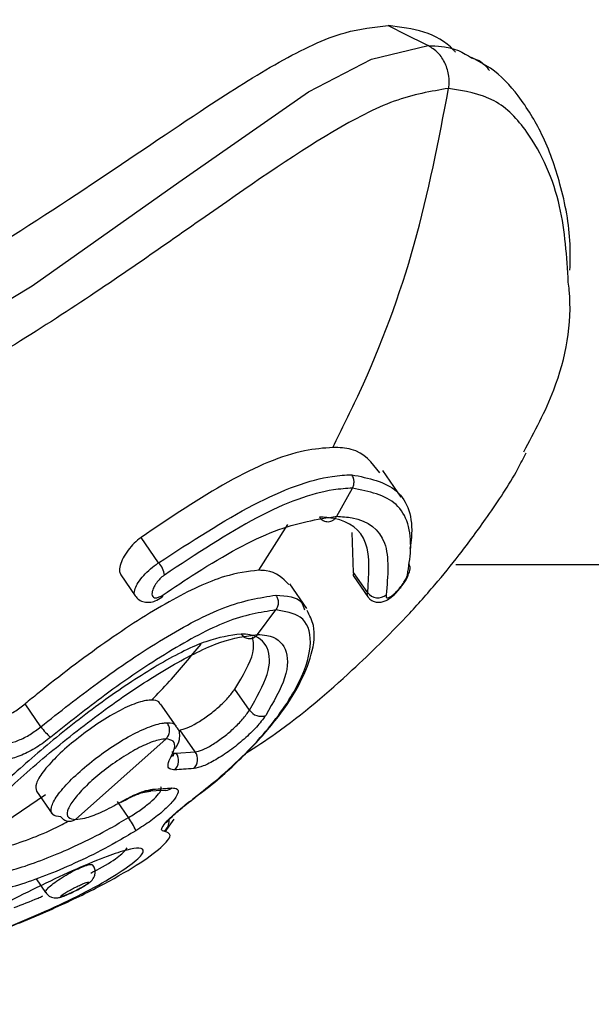
# Model space of a CAD drawing. Units: millimetres. Extents: x 2826 to 11731, y 3523 to 17020.
# Drawn here: x 6870 to 6884, y 14330 to 14355 of the extents above; entities that cross this region are included whole.
import ezdxf

# ---------------------------------------------------------------- set-up
doc = ezdxf.new("R2010")
doc.units = ezdxf.units.MM
doc.linetypes.add('ACAD_ISO03W100', pattern=[30, 12, -18])
doc.layers.add('HERNI_PRVEK', color=4, linetype='Continuous')
doc.layers.add('KOTY1', color=7, linetype='Continuous')
doc.layers.add('KOTY', color=7, linetype='Continuous', lineweight=13)
doc.styles.add('arial', font='arial.ttf')
doc.dimstyles.new('KOTY_50', dxfattribs={"dimtxt": 125, "dimasz": 50, "dimexe": 50, "dimexo": 50, "dimgap": 30, "dimtad": 1, "dimdec": 0, "dimrnd": 10, "dimdsep": 46, "dimtxsty": 'arial', "dimblk": 'ARCHTICK', "dimcen": -1.5, "dimclrt": 2, "dimadec": 0, "dimazin": 0, "dimtfac": 0.63, "dimtdec": 0, "dimtix": 1, "dimtmove": 2, "dimatfit": 3, "dimldrblk": 'KOTA', "dimfxl": 400, "dimfxlon": 1, "dimtfill": 1, "dimtolj": 1, "dimtzin": 0, "dimarcsym": 0})

# ---------------------------------------------------------------- blocks, each defined once
blk = doc.blocks.new('_ArchTick')
at = {"color": 0, "linetype": 'ByBlock', "const_width": 0.15}
blk.add_lwpolyline([(-0.5, -0.5), (0.5, 0.5)], dxfattribs=at)
blk = doc.blocks.new('*D14')
at = {"layer": 'Defpoints', "color": 0, "transparency": 16777216}
for p in [(6122.325, 16413.375), (6125.455, 11613.436), (9602.84, 11613.436)]:
    blk.add_point(p, dxfattribs=at)
at = {"layer": 'KOTY1', "color": 0, "lineweight": -2, "transparency": 16777216}
for p, q in [((9202.84, 16413.375), (9652.84, 16413.375)), ((9602.84, 16413.375), (9602.84, 11613.436)), ((9202.84, 11613.436), (9652.84, 11613.436))]:
    blk.add_line(p, q, dxfattribs=at)
at = {"layer": 'KOTY1', "color": 0, "lineweight": -2, "transparency": 16777216, "xscale": 50, "yscale": 50, "zscale": 50}
for p, rotation in [((9602.84, 16413.375), 90), ((9602.84, 11613.436), 270)]:
    blk.add_blockref('_ArchTick', p, dxfattribs=dict(at, rotation=rotation))
at = {"layer": 'KOTY1', "color": 2, "transparency": 16777216, "insert": (9509.019, 14013.406), "char_height": 125, "attachment_point": 5, "rotation": 90, "style": 'arial', "bg_fill": 3, "box_fill_scale": 1.1, "bg_fill_color": 256, "bg_fill_true_color": 13158600, "bg_fill_transparency": 0}
blk.add_mtext('\\A1;4800', dxfattribs=at)
blk = doc.blocks.new('KOTA')
for p, q in [((-75, -75), (75, 75)), ((0, 75), (0, -75)), ((-75, 0), (75, 0))]:
    blk.add_line(p, q)
blk = doc.blocks.new('*D15')
at = {"layer": 'Defpoints', "color": 0, "transparency": 16777216}
for p in [(2872.344, 14362.175), (8872.359, 14362.175), (8872.359, 10608.069)]:
    blk.add_point(p, dxfattribs=at)
at = {"layer": 'KOTY1', "color": 0, "lineweight": -2, "transparency": 16777216}
for p, q in [((2872.344, 11008.069), (2872.344, 10558.069)), ((8872.359, 11008.069), (8872.359, 10558.069)), ((2872.344, 10608.069), (8872.359, 10608.069))]:
    blk.add_line(p, q, dxfattribs=at)
at = {"layer": 'KOTY1', "color": 0, "lineweight": -2, "transparency": 16777216, "xscale": 50, "yscale": 50, "zscale": 50, "rotation": 180}
blk.add_blockref('_ArchTick', (2872.344, 10608.069), dxfattribs=at)
at = {"layer": 'KOTY1', "color": 0, "lineweight": -2, "transparency": 16777216, "xscale": 50, "yscale": 50, "zscale": 50}
blk.add_blockref('_ArchTick', (8872.359, 10608.069), dxfattribs=at)
at = {"layer": 'KOTY1', "color": 2, "transparency": 16777216, "insert": (5872.351, 10701.89), "char_height": 125, "attachment_point": 5, "style": 'arial', "bg_fill": 3, "box_fill_scale": 1.1, "bg_fill_color": 256, "bg_fill_true_color": 13158600, "bg_fill_transparency": 0}
blk.add_mtext('\\A1;6000', dxfattribs=at)
blk = doc.blocks.new('*D17')
at = {"layer": 'Defpoints', "color": 0, "transparency": 16777216}
for p in [(7343.559, 14362.175), (4401.149, 14361.69), (7343.559, 11034.33)]:
    blk.add_point(p, dxfattribs=at)
at = {"layer": 'KOTY1', "color": 0, "lineweight": -2, "transparency": 16777216}
for p, q in [((4401.149, 11434.33), (4401.149, 10984.33)), ((7343.559, 11434.33), (7343.559, 10984.33)), ((4401.149, 11034.33), (7343.559, 11034.33))]:
    blk.add_line(p, q, dxfattribs=at)
at = {"layer": 'KOTY1', "color": 0, "lineweight": -2, "transparency": 16777216, "xscale": 50, "yscale": 50, "zscale": 50, "rotation": 180}
blk.add_blockref('_ArchTick', (4401.149, 11034.33), dxfattribs=at)
at = {"layer": 'KOTY1', "color": 0, "lineweight": -2, "transparency": 16777216, "xscale": 50, "yscale": 50, "zscale": 50}
blk.add_blockref('_ArchTick', (7343.559, 11034.33), dxfattribs=at)
at = {"layer": 'KOTY1', "color": 2, "transparency": 16777216, "insert": (5872.354, 11128.152), "char_height": 125, "attachment_point": 5, "style": 'arial', "bg_fill": 3, "box_fill_scale": 1.1, "bg_fill_color": 256, "bg_fill_true_color": 13158600, "bg_fill_transparency": 0}
blk.add_mtext('\\A1;2940', dxfattribs=at)
blk = doc.blocks.new('*D19')
at = {"layer": 'Defpoints', "color": 0, "transparency": 16777216}
for p in [(7165.681, 14884.575), (9208.111, 14884.575), (6038.133, 13139.775)]:
    blk.add_point(p, dxfattribs=at)
at = {"layer": 'KOTY1', "color": 0, "lineweight": -2, "transparency": 16777216}
for p, q in [((8808.111, 14884.575), (9258.111, 14884.575)), ((9208.111, 13139.775), (9208.111, 14884.575)), ((8808.111, 13139.775), (9258.111, 13139.775))]:
    blk.add_line(p, q, dxfattribs=at)
at = {"layer": 'KOTY1', "color": 0, "lineweight": -2, "transparency": 16777216, "xscale": 50, "yscale": 50, "zscale": 50}
for p, rotation in [((9208.111, 14884.575), 90), ((9208.111, 13139.775), 270)]:
    blk.add_blockref('_ArchTick', p, dxfattribs=dict(at, rotation=rotation))
at = {"layer": 'KOTY1', "color": 2, "transparency": 16777216, "insert": (9114.29, 14012.175), "char_height": 125, "attachment_point": 5, "rotation": 90, "style": 'arial', "bg_fill": 3, "box_fill_scale": 1.1, "bg_fill_color": 256, "bg_fill_true_color": 13158600, "bg_fill_transparency": 0}
blk.add_mtext('\\A1;1740', dxfattribs=at)
blk = doc.blocks.new('*D32')
at = {"layer": 'Defpoints', "color": 0, "transparency": 16777216}
for p in [(4422.343, 14362.175), (7322.396, 14362.175), (7322.396, 14360.861)]:
    blk.add_point(p, dxfattribs=at)
at = {"layer": 'KOTY', "color": 0, "lineweight": -2, "transparency": 16777216}
for p, q in [((4422.343, 14360.861), (4422.343, 14310.861)), ((4422.343, 14360.861), (7322.396, 14360.861)), ((7322.396, 14360.861), (7322.396, 14310.861))]:
    blk.add_line(p, q, dxfattribs=at)
at = {"layer": 'KOTY', "color": 0, "lineweight": -2, "transparency": 16777216, "xscale": 50, "yscale": 50, "zscale": 50, "rotation": 180}
blk.add_blockref('_ArchTick', (4422.343, 14360.861), dxfattribs=at)
at = {"layer": 'KOTY', "color": 0, "lineweight": -2, "transparency": 16777216, "xscale": 50, "yscale": 50, "zscale": 50}
blk.add_blockref('_ArchTick', (7322.396, 14360.861), dxfattribs=at)
at = {"layer": 'KOTY', "color": 2, "transparency": 16777216, "insert": (5872.37, 14454.683), "char_height": 125, "attachment_point": 5, "style": 'arial', "bg_fill": 3, "box_fill_scale": 1.1, "bg_fill_color": 256, "bg_fill_true_color": 13158600, "bg_fill_transparency": 0}
blk.add_mtext('\\A1;2900', dxfattribs=at)
blk = doc.blocks.new('*D34')
at = {"layer": 'Defpoints', "color": 0, "transparency": 16777216}
for p in [(5078.968, 14863.375), (7322.359, 14362.175), (7322.359, 14362.175)]:
    blk.add_point(p, dxfattribs=at)
at = {"layer": 'KOTY', "color": 0, "lineweight": -2, "transparency": 16777216}
for p, q in [((5078.968, 14863.375), (5068.066, 14814.578)), ((5078.968, 14863.375), (5286.29, 14817.057)), ((7322.359, 14362.175), (5710.824, 14722.211)), ((7322.359, 14362.175), (7311.457, 14313.378))]:
    blk.add_line(p, q, dxfattribs=at)
at = {"layer": 'KOTY', "color": 0, "lineweight": -2, "transparency": 16777216, "xscale": 50, "yscale": 50, "zscale": 50}
for p, rotation in [((5078.968, 14863.375), 167.4062535087879), ((7322.359, 14362.175), 347.4062535087879)]:
    blk.add_blockref('_ArchTick', p, dxfattribs=dict(at, rotation=rotation))
at = {"layer": 'KOTY', "color": 2, "transparency": 16777216, "insert": (5497.75, 14766.019), "char_height": 125, "attachment_point": 5, "rotation": 347.4063, "style": 'arial', "bg_fill": 3, "box_fill_scale": 1.1, "bg_fill_color": 256, "bg_fill_true_color": 13158600, "bg_fill_transparency": 0}
blk.add_mtext('\\A1;2300', dxfattribs=at)
blk = doc.blocks.new('*D36')
at = {"layer": 'Defpoints', "color": 0, "transparency": 16777216}
for p in [(7165.677, 14863.348), (7165.677, 14863.348), (4422.343, 14362.175)]:
    blk.add_point(p, dxfattribs=at)
at = {"layer": 'KOTY', "color": 0, "lineweight": -2, "transparency": 16777216}
for p, q in [((7165.677, 14863.348), (6993.056, 14831.812)), ((7165.677, 14863.348), (7174.663, 14814.162)), ((4422.343, 14362.175), (6565.138, 14753.637)), ((4422.343, 14362.175), (4431.329, 14312.989))]:
    blk.add_line(p, q, dxfattribs=at)
at = {"layer": 'KOTY', "color": 0, "lineweight": -2, "transparency": 16777216, "xscale": 50, "yscale": 50, "zscale": 50}
for p, rotation in [((7165.677, 14863.348), 10.35306668296518), ((4422.343, 14362.175), 190.3530666829651)]:
    blk.add_blockref('_ArchTick', p, dxfattribs=dict(at, rotation=rotation))
at = {"layer": 'KOTY', "color": 2, "transparency": 16777216, "insert": (6776.907, 14804.715), "char_height": 125, "attachment_point": 5, "rotation": 10.3531, "style": 'arial', "bg_fill": 3, "box_fill_scale": 1.1, "bg_fill_color": 256, "bg_fill_true_color": 13158600, "bg_fill_transparency": 0}
blk.add_mtext('\\A1;2790', dxfattribs=at)
blk = doc.blocks.new('*D38')
at = {"layer": 'Defpoints', "color": 0, "transparency": 16777216}
for p in [(7322.32, 14362.175), (7322.344, 14362.149), (6038.171, 13161.025)]:
    blk.add_point(p, dxfattribs=at)
at = {"layer": 'KOTY', "color": 0, "lineweight": -2, "transparency": 16777216}
for p, q in [((7322.344, 14362.149), (6520.946, 13612.549)), ((7322.344, 14362.149), (7356.499, 14325.634)), ((6038.194, 13161), (6213.409, 13324.89)), ((6038.194, 13161), (6072.35, 13124.484))]:
    blk.add_line(p, q, dxfattribs=at)
at = {"layer": 'KOTY', "color": 0, "lineweight": -2, "transparency": 16777216, "xscale": 50, "yscale": 50, "zscale": 50}
for p, rotation in [((7322.344, 14362.149), 43.08724323816281), ((6038.194, 13161), 223.0872432381628)]:
    blk.add_blockref('_ArchTick', p, dxfattribs=dict(at, rotation=rotation))
at = {"layer": 'KOTY', "color": 2, "transparency": 16777216, "insert": (6385.47, 13449.163), "char_height": 125, "attachment_point": 5, "rotation": 43.0872, "style": 'arial', "bg_fill": 3, "box_fill_scale": 1.1, "bg_fill_color": 256, "bg_fill_true_color": 13158600, "bg_fill_transparency": 0}
blk.add_mtext('\\A1;1760', dxfattribs=at)
blk = doc.blocks.new('*D39')
at = {"layer": 'Defpoints', "color": 0, "linetype": 'ACAD_ISO03W100', "ltscale": 3, "transparency": 16777216}
for p in [(8872.359, 16413.375), (8872.359, 16413.375), (2872.749, 11613.436)]:
    blk.add_point(p, dxfattribs=at)
at = {"layer": 'KOTY', "color": 0, "linetype": 'ACAD_ISO03W100', "lineweight": -2, "ltscale": 3, "transparency": 16777216}
for p, q in [((8872.359, 16413.375), (8841.123, 16452.418)), ((8872.359, 16413.375), (8688.382, 16266.186)), ((2872.749, 11613.436), (8351.175, 15996.406)), ((2872.749, 11613.436), (2841.514, 11652.479))]:
    blk.add_line(p, q, dxfattribs=at)
at = {"layer": 'KOTY', "color": 0, "linetype": 'ACAD_ISO03W100', "lineweight": -2, "ltscale": 3, "transparency": 16777216, "xscale": 50, "yscale": 50, "zscale": 50}
for p, rotation in [((8872.359, 16413.375), 38.66126935108205), ((2872.749, 11613.436), 218.6612693510821)]:
    blk.add_blockref('_ArchTick', p, dxfattribs=dict(at, rotation=rotation))
at = {"layer": 'KOTY', "color": 2, "linetype": 'ACAD_ISO03W100', "ltscale": 3, "transparency": 16777216, "insert": (8519.779, 16131.296), "char_height": 125, "attachment_point": 5, "rotation": 38.6613, "style": 'arial', "bg_fill": 3, "box_fill_scale": 1.1, "bg_fill_color": 256, "bg_fill_true_color": 13158600, "bg_fill_transparency": 0}
blk.add_mtext('\\A1;7680', dxfattribs=at)
blk = doc.blocks.new('*D42')
at = {"layer": 'Defpoints', "color": 0, "transparency": 16777216}
for p in [(4420.329, 14361.558), (8872.359, 11613.436), (8872.359, 11613.436)]:
    blk.add_point(p, dxfattribs=at)
at = {"layer": 'KOTY', "color": 0, "lineweight": -2, "transparency": 16777216}
for p, q in [((4420.329, 14361.558), (4394.066, 14319.011)), ((4420.329, 14361.558), (8139.468, 12065.831)), ((8872.359, 11613.436), (8507.813, 11838.461)), ((8872.359, 11613.436), (8846.096, 11570.889))]:
    blk.add_line(p, q, dxfattribs=at)
at = {"layer": 'KOTY', "color": 0, "lineweight": -2, "transparency": 16777216, "xscale": 50, "yscale": 50, "zscale": 50}
for p, rotation in [((4420.329, 14361.558), 148.3140483126231), ((8872.359, 11613.436), 328.3140483126231)]:
    blk.add_blockref('_ArchTick', p, dxfattribs=dict(at, rotation=rotation))
at = {"layer": 'KOTY', "color": 2, "transparency": 16777216, "insert": (8315.824, 11939.483), "char_height": 125, "attachment_point": 5, "rotation": 328.314, "style": 'arial', "bg_fill": 3, "box_fill_scale": 1.1, "bg_fill_color": 256, "bg_fill_true_color": 13158600, "bg_fill_transparency": 0}
blk.add_mtext('\\A1;5230', dxfattribs=at)
blk = doc.blocks.new('*D43')
at = {"layer": 'Defpoints', "color": 0, "transparency": 16777216}
for p in [(7322.359, 14362.19), (2870.01, 11614.98), (2873.919, 11608.646)]:
    blk.add_point(p, dxfattribs=at)
at = {"layer": 'KOTY', "color": 0, "lineweight": -2, "transparency": 16777216}
for p, q in [((7326.267, 14355.856), (3684.757, 12108.954)), ((7326.267, 14355.856), (7352.523, 14313.304)), ((2873.919, 11608.646), (3316.371, 11881.65)), ((2873.919, 11608.646), (2900.174, 11566.095))]:
    blk.add_line(p, q, dxfattribs=at)
at = {"layer": 'KOTY', "color": 0, "lineweight": -2, "transparency": 16777216, "xscale": 50, "yscale": 50, "zscale": 50}
for p, rotation in [((7326.267, 14355.856), 31.67561294472785), ((2873.919, 11608.646), 211.6756129447278)]:
    blk.add_blockref('_ArchTick', p, dxfattribs=dict(at, rotation=rotation))
at = {"layer": 'KOTY', "color": 2, "transparency": 16777216, "insert": (3509.533, 11980.765), "char_height": 125, "attachment_point": 5, "rotation": 31.6756, "style": 'arial', "bg_fill": 3, "box_fill_scale": 1.1, "bg_fill_color": 256, "bg_fill_true_color": 13158600, "bg_fill_transparency": 0}
blk.add_mtext('\\A1;5230', dxfattribs=at)

msp = doc.modelspace()

# ---------------------------------------------------------------- dimensions: what is measured, and where the dimension line sits
at = {"layer": 'KOTY'}
dim = msp.add_linear_dim(base=(2873.919, 11608.646), p1=(7322.359, 14362.19), p2=(2870.01, 11614.98), angle=211.6756, dimstyle='KOTY_50', dxfattribs=at)
dim.commit()
dim.dimension.update_dxf_attribs({"geometry": '*D43', "text_midpoint": (3509.533, 11980.765), "dimtype": 161})

# ---------------------------------------------------------------- next in the draw order: dimensions: what is measured, and where the dimension line sits
at = {"layer": 'KOTY', "linetype": 'ACAD_ISO03W100', "ltscale": 3}
dim = msp.add_linear_dim(base=(8872.359, 16413.375), p1=(2872.749, 11613.436), p2=(8872.359, 16413.375), angle=38.6613, dimstyle='KOTY_50', dxfattribs=at)
dim.commit()
dim.dimension.update_dxf_attribs({"geometry": '*D39', "text_midpoint": (8519.779, 16131.296), "dimtype": 161})

# ---------------------------------------------------------------- next in the draw order: linework, layer by layer
at = {"layer": 'HERNI_PRVEK'}
for p, q in [((6879.502, 14342.676), (6879.04, 14343.343)), ((6877.876, 14342.192), (6878.274, 14342.9)), ((6875.911, 14340.829), (6876.647, 14341.981)), ((6878.302, 14340.777), (6878.265, 14341.783)), ((6873.387, 14341.018), (6872.945, 14341.657)), ((6880.875, 14340.975), (7181.003, 14340.975)), ((6878.657, 14340.264), (6878.302, 14340.777)), ((6872.431, 14340.712), (6872.794, 14340.187)), ((6877.121, 14339.87), (6876.691, 14340.492)), ((6878.306, 14340.673), (6878.659, 14340.164)), ((6875.881, 14339.211), (6876.341, 14339.83)), ((6875.679, 14337.304), (6875.311, 14337.836)), ((6870.42, 14336.886), (6870.022, 14337.461)), ((6873.834, 14336.896), (6873.439, 14337.466)), ((6874.309, 14336.248), (6873.921, 14336.808)), ((6871.292, 14334.548), (6873.574, 14336.577)), ((6873.833, 14336.215), (6874.309, 14336.248)), ((6870.313, 14335.256), (6870.704, 14334.69)), ((6873.083, 14335.266), (6873.573, 14335.289)), ((6873.57, 14335.28), (6873.585, 14335.282)), ((6868.214, 14333.603), (6870.534, 14335.176)), ((6872.631, 14334.595), (6872.35, 14335.001)), ((6873.77, 14334.553), (6873.54, 14334.234)), ((6870.299, 14333.051), (6870.54, 14332.702))]:
    msp.add_line(p, q, dxfattribs=at)
at = {"layer": 'HERNI_PRVEK', "flags": 128}
for points in [[(6879.171, 14354.564), (6879.635, 14354.333), (6880.098, 14354.102), (6880.179, 14354.062)], [(6843.628, 14340.975), (6846.677, 14340.564), (6851.894, 14340.739), (6856.721, 14341.691), (6861.298, 14343.233), (6865.977, 14345.455), (6870.198, 14348.003), (6873.894, 14350.618), (6877.164, 14352.894), (6878.753, 14353.716), (6880.179, 14354.062), (6880.179, 14354.062), (6880.179, 14354.062)]]:
    msp.add_lwpolyline(points, dxfattribs=at)
at = {"layer": 'HERNI_PRVEK'}
for centre, radius, start, end in [((6873, 14340.647), 0.536, 6.5262, 43.7135), ((6879.496, 14340.869), 0.232, 348.7895, 31.625), ((6879.506, 14340.872), 0.222, 312.5648, 347.7195), ((6878.918, 14340.468), 0.331, 217.9675, 308.5667), ((6873.428, 14340.203), 0.0713, 308.1679, 4.7335), ((6875.972, 14337.501), 0.353, 213.9756, 288.8167), ((6871.602, 14337.729), 1.453, 215.5195, 229.9215), ((6874.05, 14336.061), 0.319, 314.1905, 35.8347), ((6873.613, 14336.319), 0.202, 296.4886, 331.4848), ((6873.572, 14336.029), 0.321, 314.1466, 35.3436), ((6873.08, 14335.498), 0.251, 271.3282, 311.3244), ((6873.557, 14335.532), 0.252, 273.0771, 311.2482), ((6870.79, 14333.353), 2.221, 24.2185, 33.9969), ((6873.347, 14334.498), 0.305, 304.6942, 5.881)]:
    msp.add_arc(centre, radius, start, end, dxfattribs=at)
for points, knots in [([(6864.666, 14346.344), (6864.764, 14346.389), (6866.152, 14347.017), (6868.508, 14348.495), (6871.746, 14350.572), (6874.347, 14352.365), (6876.442, 14353.692), (6877.979, 14354.44), (6878.818, 14354.527), (6879.171, 14354.564)], [0, 0, 0, 0, 0.015409, 0.217928, 0.421106, 0.623479, 0.761671, 0.899448, 1, 1, 1, 1]), ([(6880.874, 14353.891), (6880.856, 14353.91), (6880.639, 14354.153), (6880.095, 14354.456), (6879.48, 14354.528), (6879.171, 14354.564)], [0, 0, 0, 0, 0.041282, 0.518336, 1, 1, 1, 1]), ([(6880.697, 14352.985), (6880.699, 14352.994), (6880.712, 14353.094), (6880.712, 14353.31), (6880.624, 14353.616), (6880.442, 14353.895), (6880.267, 14354.006), (6880.179, 14354.062)], [0, 0, 0, 0, 0.020951, 0.231684, 0.487836, 0.743924, 1, 1, 1, 1]), ([(6880.179, 14354.062), (6880.179, 14354.062), (6880.179, 14354.056), (6880.816, 14354.046), (6881.071, 14353.88), (6881.27, 14353.751)], [0, 0, 0, 0, 0.000011, 0.21999, 1, 1, 1, 1]), ([(6881.27, 14353.751), (6881.338, 14353.733), (6881.521, 14353.684), (6881.647, 14353.529), (6881.726, 14353.432)], [0, 0, 0, 0, 0.368808, 1, 1, 1, 1]), ([(6883.756, 14348.4), (6883.762, 14348.618), (6883.782, 14349.343), (6883.551, 14350.52), (6883.112, 14351.788), (6882.513, 14352.759), (6881.91, 14353.432), (6881.441, 14353.673), (6881.278, 14353.757)], [0, 0, 0, 0, 0.107076, 0.356186, 0.575552, 0.760524, 0.916473, 1, 1, 1, 1]), ([(6880.697, 14352.981), (6880.252, 14352.906), (6879.361, 14352.756), (6877.316, 14351.676), (6874.511, 14349.709), (6870.723, 14347.059), (6866.426, 14344.515), (6861.787, 14342.312), (6856.928, 14340.688), (6851.888, 14339.699), (6847.154, 14339.594), (6843.348, 14340.073), (6841.436, 14340.722), (6840.693, 14340.975)], [0, 0, 0, 0, 0.056768, 0.113606, 0.223421, 0.333596, 0.447117, 0.560547, 0.663209, 0.765756, 0.874161, 0.951066, 1, 1, 1, 1]), ([(6877.781, 14343.928), (6878.007, 14344.386), (6878.819, 14346.025), (6879.938, 14349.018), (6880.444, 14351.661), (6880.697, 14352.981)], [0, 0, 0, 0, 0.162445, 0.581753, 1, 1, 1, 1]), ([(6883.714, 14348.091), (6883.675, 14348.738), (6883.592, 14350.113), (6882.883, 14351.728), (6881.893, 14352.784), (6881.1, 14352.915), (6880.697, 14352.981)], [0, 0, 0, 0, 0.2862176, 0.6082686, 0.8005147, 1, 1, 1, 1]), ([(6882.593, 14343.82), (6882.866, 14344.328), (6883.541, 14345.583), (6883.832, 14347.121), (6883.722, 14348.025), (6883.714, 14348.091)], [0, 0, 0, 0, 0.386606, 0.95455, 1, 1, 1, 1]), ([(6877.781, 14343.928), (6877.548, 14343.909), (6876.807, 14343.85), (6875.216, 14343.191), (6873.692, 14342.162), (6872.945, 14341.657)], [0, 0, 0, 0, 0.188759, 0.602118, 1, 1, 1, 1]), ([(6875.581, 14336.214), (6875.835, 14336.378), (6876.792, 14336.998), (6878.137, 14338.166), (6879.456, 14339.448), (6880.326, 14340.424), (6881, 14341.25), (6881.724, 14342.238), (6882.303, 14343.105), (6882.582, 14343.654), (6882.651, 14343.79)], [0, 0, 0, 0, 0.087503, 0.330584, 0.515117, 0.622268, 0.716413, 0.826781, 0.95722, 1, 1, 1, 1]), ([(6878.966, 14343.289), (6878.769, 14343.541), (6878.49, 14343.896), (6877.941, 14343.921), (6877.781, 14343.928)], [0, 0, 0, 0, 0.707031, 1, 1, 1, 1]), ([(6873.387, 14341.018), (6874.208, 14341.553), (6875.851, 14342.624), (6877.409, 14343.191), (6878.095, 14343.231), (6878.257, 14343.24)], [0, 0, 0, 0, 0.4331441, 0.866685, 1, 1, 1, 1]), ([(6878.274, 14342.9), (6878.286, 14342.927), (6878.31, 14342.982), (6878.316, 14343.073), (6878.301, 14343.164), (6878.271, 14343.214), (6878.257, 14343.24)], [0, 0, 0, 0, 0.2500043, 0.5000137, 0.7500406, 1, 1, 1, 1]), ([(6878.257, 14343.24), (6878.68, 14343.154), (6879.526, 14342.982), (6879.829, 14342.098), (6879.736, 14341.474), (6879.723, 14341.382)], [0, 0, 0, 0, 0.4604835, 0.9206253, 1, 1, 1, 1]), ([(6878.274, 14342.9), (6878.117, 14342.891), (6877.448, 14342.852), (6875.93, 14342.291), (6874.332, 14341.236), (6873.533, 14340.708)], [0, 0, 0, 0, 0.133084, 0.566263, 1, 1, 1, 1]), ([(6879.657, 14340.708), (6879.692, 14340.922), (6879.813, 14341.666), (6879.519, 14342.65), (6878.689, 14342.817), (6878.274, 14342.9)], [0, 0, 0, 0, 0.168024, 0.584206, 1, 1, 1, 1]), ([(6873.499, 14340.209), (6873.781, 14340.399), (6874.784, 14341.071), (6876.402, 14341.965), (6877.385, 14342.116), (6877.876, 14342.192)], [0, 0, 0, 0, 0.164031, 0.582236, 1, 1, 1, 1]), ([(6877.44, 14342.172), (6877.454, 14342.154), (6877.482, 14342.118), (6877.537, 14342.081), (6877.598, 14342.058), (6877.662, 14342.053), (6877.726, 14342.064), (6877.785, 14342.092), (6877.837, 14342.135), (6877.863, 14342.173), (6877.876, 14342.192)], [0, 0, 0, 0, 0.124945, 0.249954, 0.374977, 0.499965, 0.624963, 0.749991, 0.874951, 1, 1, 1, 1]), ([(6878.657, 14340.264), (6878.692, 14340.723), (6878.764, 14341.642), (6878.11, 14342.129), (6877.568, 14342.164), (6877.44, 14342.172)], [0, 0, 0, 0, 0.4326479, 0.8654429, 1, 1, 1, 1]), ([(6877.875, 14342.192), (6878.009, 14342.183), (6878.573, 14342.148), (6879.247, 14341.641), (6879.165, 14340.687), (6879.124, 14340.209)], [0, 0, 0, 0, 0.1344387, 0.5669144, 1, 1, 1, 1]), ([(6872.945, 14341.657), (6872.886, 14341.611), (6872.77, 14341.518), (6872.612, 14341.334), (6872.486, 14341.138), (6872.41, 14340.95), (6872.388, 14340.797), (6872.422, 14340.74), (6872.437, 14340.716)], [0, 0, 0, 0, 0.168103, 0.335985, 0.508838, 0.686611, 0.865496, 1, 1, 1, 1]), ([(6872.801, 14340.192), (6872.793, 14340.2), (6872.764, 14340.229), (6872.777, 14340.329), (6872.841, 14340.48), (6872.966, 14340.655), (6873.134, 14340.83), (6873.283, 14340.95), (6873.367, 14341.004), (6873.387, 14341.018)], [0, 0, 0, 0, 0.069748, 0.2377094, 0.4103928, 0.5870931, 0.765211, 0.9412436, 1, 1, 1, 1]), ([(6875.911, 14340.829), (6875.637, 14340.797), (6875.016, 14340.725), (6873.674, 14340.091), (6872.044, 14339.043), (6870.784, 14338.084), (6870.129, 14337.549), (6870.022, 14337.461)], [0, 0, 0, 0, 0.19582, 0.444677, 0.696306, 0.950205, 1, 1, 1, 1]), ([(6876.668, 14340.475), (6876.516, 14340.629), (6876.328, 14340.817), (6875.976, 14340.827), (6875.911, 14340.829)], [0, 0, 0, 0, 0.814427, 1, 1, 1, 1]), ([(6878.302, 14340.777), (6878.295, 14340.739), (6878.286, 14340.692), (6878.308, 14340.679), (6878.312, 14340.676)], [0, 0, 0, 0, 0.804848, 1, 1, 1, 1]), ([(6879.489, 14340.399), (6879.508, 14340.423), (6879.577, 14340.505), (6879.659, 14340.629), (6879.685, 14340.727), (6879.695, 14340.764)], [0, 0, 0, 0, 0.197867, 0.700527, 1, 1, 1, 1]), ([(6873.533, 14340.708), (6873.521, 14340.7), (6873.475, 14340.666), (6873.395, 14340.59), (6873.308, 14340.479), (6873.246, 14340.366), (6873.216, 14340.266), (6873.22, 14340.19), (6873.255, 14340.144), (6873.318, 14340.131), (6873.402, 14340.15), (6873.466, 14340.19), (6873.499, 14340.209)], [0, 0, 0, 0, 0.036811, 0.147877, 0.261318, 0.374376, 0.484699, 0.591251, 0.694479, 0.796022, 0.897932, 1, 1, 1, 1]), ([(6879.124, 14340.209), (6879.123, 14340.204), (6879.117, 14340.177), (6879.122, 14340.143), (6879.158, 14340.13), (6879.222, 14340.155), (6879.307, 14340.217), (6879.402, 14340.308), (6879.495, 14340.415), (6879.573, 14340.526), (6879.632, 14340.63), (6879.648, 14340.682), (6879.657, 14340.708)], [0, 0, 0, 0, 0.025933, 0.127893, 0.232049, 0.339897, 0.451379, 0.564789, 0.677411, 0.786963, 0.893517, 1, 1, 1, 1]), ([(6878.659, 14340.165), (6878.651, 14340.186), (6878.642, 14340.212), (6878.654, 14340.255), (6878.657, 14340.264)], [0, 0, 0, 0, 0.794745, 1, 1, 1, 1]), ([(6878.662, 14340.168), (6878.677, 14340.145), (6878.717, 14340.087), (6878.815, 14340.036), (6878.926, 14340.017), (6879.03, 14340.03), (6879.138, 14340.073), (6879.261, 14340.156), (6879.389, 14340.273), (6879.463, 14340.367), (6879.489, 14340.399)], [0, 0, 0, 0, 0.07643, 0.198082, 0.30074, 0.399684, 0.507776, 0.677087, 0.888204, 1, 1, 1, 1]), ([(6870.42, 14336.886), (6870.893, 14337.26), (6871.923, 14338.075), (6873.54, 14339.155), (6875.158, 14340.018), (6875.937, 14340.139), (6876.345, 14340.202)], [0, 0, 0, 0, 0.214451, 0.46641, 0.720184, 1, 1, 1, 1]), ([(6872.796, 14340.187), (6872.825, 14340.153), (6872.885, 14340.079), (6873.019, 14340.025), (6873.163, 14340.017), (6873.314, 14340.052), (6873.415, 14340.114), (6873.47, 14340.149)], [0, 0, 0, 0, 0.174484, 0.368487, 0.546825, 0.749599, 1, 1, 1, 1]), ([(6876.345, 14340.202), (6876.361, 14340.174), (6876.393, 14340.117), (6876.405, 14340.015), (6876.391, 14339.914), (6876.358, 14339.858), (6876.341, 14339.83)], [0, 0, 0, 0, 0.249966, 0.499969, 0.749968, 1, 1, 1, 1]), ([(6876.345, 14340.202), (6876.611, 14340.187), (6876.963, 14340.167), (6877.043, 14339.897), (6877.063, 14339.831)], [0, 0, 0, 0, 0.754131, 1, 1, 1, 1]), ([(6876.341, 14339.83), (6875.951, 14339.768), (6875.206, 14339.65), (6873.657, 14338.812), (6872.109, 14337.766), (6871.121, 14336.98), (6870.667, 14336.618)], [0, 0, 0, 0, 0.279001, 0.532533, 0.784871, 1, 1, 1, 1]), ([(6874.239, 14335.054), (6874.422, 14335.198), (6875.129, 14335.749), (6876.169, 14336.782), (6877.018, 14338.039), (6877.3, 14339.063), (6877.068, 14339.715), (6876.57, 14339.793), (6876.341, 14339.83)], [0, 0, 0, 0, 0.068005, 0.26113, 0.455043, 0.647236, 0.837163, 1, 1, 1, 1]), ([(6874.248, 14335.07), (6874.346, 14335.14), (6874.822, 14335.477), (6875.548, 14336.15), (6876.362, 14337.041), (6876.947, 14337.918), (6877.274, 14338.725), (6877.359, 14339.376), (6877.193, 14339.691), (6877.129, 14339.812)], [0, 0, 0, 0, 0.043483, 0.210805, 0.378135, 0.547086, 0.718498, 0.891798, 1, 1, 1, 1]), ([(6868.486, 14332.633), (6868.398, 14332.637), (6868.06, 14332.653), (6867.77, 14332.873), (6867.91, 14333.443), (6868.541, 14334.278), (6869.569, 14335.308), (6870.875, 14336.439), (6872.313, 14337.541), (6873.72, 14338.454), (6874.989, 14339.088), (6875.585, 14339.171), (6875.881, 14339.211)], [0, 0, 0, 0, 0.037913, 0.145092, 0.252349, 0.359212, 0.466113, 0.573717, 0.681745, 0.789093, 0.895327, 1, 1, 1, 1]), ([(6875.466, 14339.223), (6875.189, 14339.185), (6874.63, 14339.107), (6873.447, 14338.512), (6872.135, 14337.655), (6870.794, 14336.623), (6869.577, 14335.566), (6868.618, 14334.607), (6868.03, 14333.832), (6867.901, 14333.304), (6868.174, 14333.101), (6868.491, 14333.087), (6868.574, 14333.083)], [0, 0, 0, 0, 0.105023, 0.211468, 0.318786, 0.42655, 0.533769, 0.640347, 0.747093, 0.854467, 0.961952, 1, 1, 1, 1]), ([(6875.311, 14337.836), (6875.508, 14338.165), (6875.825, 14338.694), (6875.776, 14339.024), (6875.757, 14339.149)], [0, 0, 0, 0, 0.621422, 1, 1, 1, 1]), ([(6875.466, 14339.223), (6875.479, 14339.207), (6875.505, 14339.173), (6875.556, 14339.137), (6875.612, 14339.114), (6875.671, 14339.105), (6875.73, 14339.11), (6875.787, 14339.131), (6875.839, 14339.164), (6875.867, 14339.196), (6875.881, 14339.211)], [0, 0, 0, 0, 0.124956, 0.250005, 0.374952, 0.500053, 0.624986, 0.750008, 0.875038, 1, 1, 1, 1]), ([(6875.679, 14337.304), (6875.856, 14337.617), (6876.216, 14338.252), (6876.189, 14338.929), (6875.856, 14339.201), (6875.542, 14339.219), (6875.466, 14339.223)], [0, 0, 0, 0, 0.296149, 0.599717, 0.903108, 1, 1, 1, 1]), ([(6875.88, 14339.211), (6875.961, 14339.207), (6876.296, 14339.188), (6876.647, 14338.899), (6876.667, 14338.177), (6876.278, 14337.501), (6876.086, 14337.167)], [0, 0, 0, 0, 0.096668, 0.399533, 0.703132, 1, 1, 1, 1]), ([(6873.21, 14337.557), (6873.361, 14337.713), (6873.796, 14338.162), (6874.195, 14338.651), (6874.456, 14338.97)], [0, 0, 0, 0, 0.347316, 1, 1, 1, 1]), ([(6873.921, 14336.808), (6873.979, 14336.819), (6874.093, 14336.843), (6874.346, 14336.971), (6874.623, 14337.153), (6874.899, 14337.375), (6875.146, 14337.616), (6875.256, 14337.762), (6875.311, 14337.836)], [0, 0, 0, 0, 0.166318, 0.332595, 0.49913, 0.665934, 0.832887, 1, 1, 1, 1]), ([(6873.21, 14337.557), (6873.191, 14337.556), (6873.072, 14337.553), (6872.785, 14337.478), (6872.299, 14337.247), (6871.765, 14336.913), (6871.242, 14336.519), (6870.787, 14336.112), (6870.455, 14335.739), (6870.269, 14335.43), (6870.298, 14335.314), (6870.313, 14335.256)], [0, 0, 0, 0, 0.023818, 0.145734, 0.267687, 0.389841, 0.512078, 0.634197, 0.756196, 0.878213, 1, 1, 1, 1]), ([(6873.419, 14337.453), (6873.413, 14337.474), (6873.392, 14337.548), (6873.286, 14337.553), (6873.21, 14337.557)], [0, 0, 0, 0, 0.283514, 1, 1, 1, 1]), ([(6868.981, 14337.019), (6869.047, 14337.017), (6869.181, 14337.013), (6869.458, 14337.105), (6869.751, 14337.255), (6869.933, 14337.393), (6870.022, 14337.461)], [0, 0, 0, 0, 0.253443, 0.506897, 0.758983, 1, 1, 1, 1]), ([(6874.309, 14336.248), (6874.365, 14336.261), (6874.478, 14336.287), (6874.728, 14336.419), (6875.002, 14336.605), (6875.274, 14336.833), (6875.518, 14337.079), (6875.625, 14337.229), (6875.679, 14337.304)], [0, 0, 0, 0, 0.166259, 0.332572, 0.499141, 0.665941, 0.832875, 1, 1, 1, 1]), ([(6876.086, 14337.167), (6876.014, 14337.072), (6875.87, 14336.881), (6875.547, 14336.568), (6875.187, 14336.279), (6874.825, 14336.043), (6874.496, 14335.877), (6874.347, 14335.847), (6874.273, 14335.832)], [0, 0, 0, 0, 0.167484, 0.334787, 0.501806, 0.668308, 0.83427, 1, 1, 1, 1]), ([(6869.366, 14336.462), (6869.435, 14336.457), (6869.572, 14336.447), (6869.854, 14336.533), (6870.151, 14336.679), (6870.331, 14336.818), (6870.42, 14336.886)], [0, 0, 0, 0, 0.254124, 0.507855, 0.759904, 1, 1, 1, 1]), ([(6870.926, 14334.609), (6870.844, 14334.622), (6870.681, 14334.647), (6870.659, 14334.844), (6870.809, 14335.136), (6871.126, 14335.506), (6871.568, 14335.911), (6872.088, 14336.305), (6872.627, 14336.644), (6873.125, 14336.885), (6873.442, 14336.977), (6873.575, 14336.983), (6873.607, 14336.984)], [0, 0, 0, 0, 0.107345, 0.214687, 0.322053, 0.429416, 0.536734, 0.644011, 0.751357, 0.858786, 0.966179, 1, 1, 1, 1]), ([(6873.574, 14336.577), (6873.596, 14336.605), (6873.641, 14336.661), (6873.667, 14336.772), (6873.66, 14336.888), (6873.624, 14336.952), (6873.607, 14336.984)], [0, 0, 0, 0, 0.250025, 0.500025, 0.750034, 1, 1, 1, 1]), ([(6873.607, 14336.984), (6873.703, 14336.98), (6873.811, 14336.976), (6873.822, 14336.898), (6873.824, 14336.889)], [0, 0, 0, 0, 0.888387, 1, 1, 1, 1]), ([(6873.812, 14336.333), (6873.853, 14336.407), (6873.939, 14336.567), (6873.923, 14336.794), (6873.836, 14336.878), (6873.824, 14336.89)], [0, 0, 0, 0, 0.427101, 0.915048, 1, 1, 1, 1]), ([(6870.667, 14336.618), (6870.551, 14336.531), (6870.314, 14336.352), (6869.931, 14336.157), (6869.569, 14336.038), (6869.395, 14336.044), (6869.308, 14336.047)], [0, 0, 0, 0, 0.24098, 0.4934743, 0.746906, 1, 1, 1, 1]), ([(6873.574, 14336.577), (6873.547, 14336.575), (6873.434, 14336.57), (6873.165, 14336.491), (6872.743, 14336.284), (6872.286, 14335.993), (6871.845, 14335.656), (6871.469, 14335.31), (6871.198, 14334.995), (6871.068, 14334.747), (6871.084, 14334.58), (6871.223, 14334.558), (6871.292, 14334.548)], [0, 0, 0, 0, 0.033691, 0.140756, 0.248063, 0.355552, 0.463164, 0.570852, 0.678489, 0.785902, 0.893034, 1, 1, 1, 1]), ([(6873.703, 14336.138), (6873.738, 14336.211), (6873.814, 14336.372), (6873.782, 14336.541), (6873.643, 14336.565), (6873.573, 14336.577)], [0, 0, 0, 0, 0.2889173, 0.6447374, 1, 1, 1, 1]), ([(6873.729, 14336.259), (6873.731, 14336.249), (6873.74, 14336.212), (6873.794, 14336.214), (6873.833, 14336.215)], [0, 0, 0, 0, 0.274712, 1, 1, 1, 1]), ([(6873.795, 14335.799), (6873.749, 14335.802), (6873.647, 14335.811), (6873.603, 14335.923), (6873.67, 14336.066), (6873.703, 14336.138)], [0, 0, 0, 0, 0.288861, 0.644078, 1, 1, 1, 1]), ([(6873.753, 14336.146), (6873.753, 14336.144), (6873.752, 14336.136), (6873.762, 14336.173), (6873.786, 14336.213), (6873.792, 14336.222)], [0, 0, 0, 0, 0.237028, 0.811675, 1, 1, 1, 1]), ([(6874.273, 14335.832), (6874.187, 14335.825), (6874.029, 14335.812), (6873.869, 14335.803), (6873.795, 14335.799)], [0, 0, 0, 0, 0.540183, 1, 1, 1, 1]), ([(6872.37, 14334.953), (6872.471, 14335.009), (6872.698, 14335.136), (6873.017, 14335.272), (6873.169, 14335.297), (6873.245, 14335.31)], [0, 0, 0, 0, 0.288202, 0.644348, 1, 1, 1, 1]), ([(6872.631, 14334.595), (6872.73, 14334.657), (6872.929, 14334.781), (6873.184, 14334.98), (6873.367, 14335.159), (6873.466, 14335.301), (6873.451, 14335.347), (6873.443, 14335.368)], [0, 0, 0, 0, 0.204413, 0.40889, 0.613605, 0.818408, 1, 1, 1, 1]), ([(6873.723, 14335.343), (6873.776, 14335.339), (6873.884, 14335.332), (6873.886, 14335.208), (6873.766, 14335.017), (6873.528, 14334.776), (6873.2, 14334.511), (6872.943, 14334.347), (6872.815, 14334.264)], [0, 0, 0, 0, 0.1668431, 0.3330839, 0.4996922, 0.6665313, 0.8333154, 1, 1, 1, 1]), ([(6873.245, 14335.31), (6873.332, 14335.315), (6873.492, 14335.324), (6873.65, 14335.337), (6873.723, 14335.343)], [0, 0, 0, 0, 0.540189, 1, 1, 1, 1]), ([(6872.447, 14334.979), (6872.51, 14335.015), (6872.681, 14335.113), (6872.895, 14335.202), (6873.054, 14335.245), (6873.078, 14335.246), (6873.086, 14335.246)], [0, 0, 0, 0, 0.211251, 0.571976, 0.863046, 1, 1, 1, 1]), ([(6873.52, 14334.248), (6873.497, 14334.253), (6873.442, 14334.265), (6873.48, 14334.368), (6873.637, 14334.549), (6873.896, 14334.787), (6874.124, 14334.965), (6874.239, 14335.054)], [0, 0, 0, 0, 0.156428, 0.368907, 0.579782, 0.789813, 1, 1, 1, 1]), ([(6873.588, 14334.461), (6873.588, 14334.46), (6873.587, 14334.458), (6873.619, 14334.504), (6873.712, 14334.605), (6873.909, 14334.786), (6874.126, 14334.964), (6874.271, 14335.071), (6874.3, 14335.092)], [0, 0, 0, 0, 0.048173, 0.177717, 0.361167, 0.62158, 0.923817, 1, 1, 1, 1]), ([(6871.292, 14334.548), (6871.367, 14334.555), (6871.534, 14334.571), (6871.912, 14334.705), (6872.217, 14334.87), (6872.37, 14334.953)], [0, 0, 0, 0, 0.287046, 0.643112, 1, 1, 1, 1]), ([(6868.574, 14333.083), (6868.865, 14333.111), (6869.441, 14333.166), (6870.736, 14333.608), (6871.845, 14334.132), (6872.475, 14334.503), (6872.631, 14334.595)], [0, 0, 0, 0, 0.301523, 0.597574, 0.90038, 1, 1, 1, 1]), ([(6871.292, 14334.548), (6871.262, 14334.529), (6871.202, 14334.492), (6871.097, 14334.49), (6870.998, 14334.527), (6870.95, 14334.582), (6870.926, 14334.609)], [0, 0, 0, 0, 0.249996, 0.500011, 0.750005, 1, 1, 1, 1]), ([(6868.214, 14333.603), (6868.31, 14333.607), (6868.669, 14333.62), (6869.543, 14333.84), (6870.496, 14334.171), (6871.032, 14334.464), (6871.095, 14334.498)], [0, 0, 0, 0, 0.145775, 0.545894, 0.947252, 1, 1, 1, 1]), ([(6872.815, 14334.264), (6872.649, 14334.165), (6871.976, 14333.766), (6870.784, 14333.198), (6869.403, 14332.722), (6868.79, 14332.663), (6868.486, 14332.633)], [0, 0, 0, 0, 0.099934, 0.403228, 0.704239, 1, 1, 1, 1]), ([(6868.164, 14331.872), (6867.827, 14331.691), (6867.176, 14331.342), (6866.636, 14331.018), (6866.478, 14330.861), (6866.709, 14330.865), (6867.31, 14331.019), (6868.25, 14331.32), (6869.439, 14331.753), (6870.72, 14332.283), (6871.914, 14332.855), (6872.876, 14333.404), (6873.497, 14333.859), (6873.759, 14334.18), (6873.6, 14334.226), (6873.52, 14334.248)], [0, 0, 0, 0, 0.084656, 0.163322, 0.238089, 0.310003, 0.381667, 0.455705, 0.533015, 0.612412, 0.692081, 0.770828, 0.848231, 0.924262, 1, 1, 1, 1]), ([(6867.558, 14331.153), (6867.541, 14331.15), (6867.396, 14331.121), (6867.323, 14331.124), (6867.311, 14331.177), (6867.422, 14331.283), (6867.909, 14331.577), (6868.634, 14331.973), (6869.505, 14332.426), (6870.435, 14332.891), (6871.338, 14333.313), (6872.083, 14333.622), (6872.611, 14333.794), (6872.952, 14333.848), (6873.054, 14333.757), (6872.825, 14333.498), (6872.278, 14333.118), (6871.485, 14332.678), (6870.553, 14332.234), (6869.594, 14331.831), (6868.707, 14331.499), (6867.98, 14331.258), (6867.694, 14331.187), (6867.558, 14331.153)], [0, 0, 0, 0, 0.0068698, 0.0613007, 0.0621691, 0.1189108, 0.1752191, 0.2298935, 0.28289, 0.3348611, 0.3865728, 0.438559, 0.4825524, 0.5253106, 0.5797424, 0.6351723, 0.6911294, 0.7466418, 0.8006363, 0.8526475, 0.9032737, 0.9540678, 1, 1, 1, 1]), ([(6871.676, 14333.194), (6871.75, 14333.232), (6872.071, 14333.395), (6872.44, 14333.642), (6872.545, 14333.767), (6872.597, 14333.829)], [0, 0, 0, 0, 0.132249, 0.568093, 1, 1, 1, 1]), ([(6870.542, 14332.703), (6870.541, 14332.703), (6870.522, 14332.708), (6870.547, 14332.755), (6870.622, 14332.841), (6870.766, 14332.957), (6870.953, 14333.083), (6871.16, 14333.206), (6871.362, 14333.308), (6871.513, 14333.371), (6871.631, 14333.408), (6871.71, 14333.421), (6871.722, 14333.402), (6871.727, 14333.394)], [0, 0, 0, 0, 0.004515, 0.110984, 0.219826, 0.330415, 0.441328, 0.550867, 0.658126, 0.763316, 0.825202, 0.931828, 1, 1, 1, 1]), ([(6870.969, 14332.605), (6871.007, 14332.62), (6871.086, 14332.649), (6871.234, 14332.718), (6871.389, 14332.796), (6871.535, 14332.88), (6871.629, 14332.942), (6871.695, 14332.999), (6871.745, 14333.061), (6871.782, 14333.142), (6871.793, 14333.241), (6871.777, 14333.334), (6871.742, 14333.38), (6871.729, 14333.396)], [0, 0, 0, 0, 0.112579, 0.229002, 0.350094, 0.473357, 0.613108, 0.6879, 0.744019, 0.806088, 0.87867, 0.956949, 1, 1, 1, 1]), ([(6870.945, 14332.604), (6870.962, 14332.608), (6870.997, 14332.617), (6871.056, 14332.641), (6871.124, 14332.669), (6871.201, 14332.704), (6871.324, 14332.764), (6871.442, 14332.828), (6871.54, 14332.886), (6871.605, 14332.932), (6871.632, 14332.961), (6871.618, 14332.969), (6871.574, 14332.959), (6871.507, 14332.935), (6871.421, 14332.9), (6871.304, 14332.844), (6871.181, 14332.781), (6871.068, 14332.718), (6870.979, 14332.663), (6870.926, 14332.624), (6870.908, 14332.6), (6870.932, 14332.603), (6870.945, 14332.604)], [0, 0, 0, 0, 0.047548, 0.099036, 0.099373, 0.152352, 0.206829, 0.262387, 0.318215, 0.373383, 0.427306, 0.480229, 0.533152, 0.563771, 0.615816, 0.66907, 0.723839, 0.779637, 0.835521, 0.890464, 0.943925, 1, 1, 1, 1]), ([(6869.746, 14332.324), (6869.951, 14332.403), (6870.199, 14332.497), (6870.427, 14332.6), (6870.465, 14332.617)], [0, 0, 0, 0, 0.831245, 1, 1, 1, 1]), ([(6870.541, 14332.702), (6870.563, 14332.676), (6870.604, 14332.627), (6870.683, 14332.587), (6870.755, 14332.57), (6870.819, 14332.569), (6870.867, 14332.576), (6870.893, 14332.583), (6870.904, 14332.586)], [0, 0, 0, 0, 0.2296383, 0.4190488, 0.5852457, 0.7360268, 0.8853376, 1, 1, 1, 1]), ([(6870.904, 14332.586), (6870.914, 14332.589), (6870.936, 14332.594), (6870.957, 14332.601), (6870.969, 14332.605)], [0, 0, 0, 0, 0.460285, 1, 1, 1, 1])]:
    msp.add_open_spline(points, degree=3, knots=knots, dxfattribs=at)

# ---------------------------------------------------------------- next in the draw order: dimensions: what is measured, and where the dimension line sits
at = {"layer": 'KOTY1'}
dim = msp.add_linear_dim(base=(9602.84, 11613.436), p1=(6122.325, 16413.375), p2=(6125.455, 11613.436), angle=90, dimstyle='KOTY_50', dxfattribs=at)
dim.commit()
dim.dimension.update_dxf_attribs({"geometry": '*D14', "text_midpoint": (9509.019, 14013.406)})

# ---------------------------------------------------------------- next in the draw order: dimensions: what is measured, and where the dimension line sits
dim = msp.add_linear_dim(base=(8872.359, 10608.069), p1=(2872.344, 14362.175), p2=(8872.359, 14362.175), dimstyle='KOTY_50', dxfattribs=at)
dim.commit()
dim.dimension.update_dxf_attribs({"geometry": '*D15', "text_midpoint": (5872.351, 10701.89)})

# ---------------------------------------------------------------- next in the draw order: dimensions: what is measured, and where the dimension line sits
dim = msp.add_linear_dim(base=(7343.559, 11034.33), p1=(4401.149, 14361.69), p2=(7343.559, 14362.175), dimstyle='KOTY_50', dxfattribs=at)
dim.commit()
dim.dimension.update_dxf_attribs({"geometry": '*D17', "text_midpoint": (5872.354, 11128.152)})

# ---------------------------------------------------------------- next in the draw order: dimensions: what is measured, and where the dimension line sits
dim = msp.add_linear_dim(base=(9208.111, 14884.575), p1=(6038.133, 13139.775), p2=(7165.681, 14884.575), angle=90, dimstyle='KOTY_50', dxfattribs=at)
dim.commit()
dim.dimension.update_dxf_attribs({"geometry": '*D19', "text_midpoint": (9114.29, 14012.175)})

# ---------------------------------------------------------------- next in the draw order: dimensions: what is measured, and where the dimension line sits
at = {"layer": 'KOTY'}
dim = msp.add_linear_dim(base=(7322.396, 14360.861), p1=(4422.343, 14362.175), p2=(7322.396, 14362.175), dimstyle='KOTY_50', dxfattribs=at)
dim.commit()
dim.dimension.update_dxf_attribs({"geometry": '*D32', "text_midpoint": (5872.37, 14454.683)})

# ---------------------------------------------------------------- next in the draw order: dimensions: what is measured, and where the dimension line sits
dim = msp.add_linear_dim(base=(7322.359, 14362.175), p1=(5078.968, 14863.375), p2=(7322.359, 14362.175), angle=347.4063, dimstyle='KOTY_50', dxfattribs=at)
dim.commit()
dim.dimension.update_dxf_attribs({"geometry": '*D34', "text_midpoint": (5497.75, 14766.019), "dimtype": 161})

# ---------------------------------------------------------------- next in the draw order: dimensions: what is measured, and where the dimension line sits
dim = msp.add_linear_dim(base=(7165.677, 14863.348), p1=(4422.343, 14362.175), p2=(7165.677, 14863.348), angle=10.3531, dimstyle='KOTY_50', dxfattribs=at)
dim.commit()
dim.dimension.update_dxf_attribs({"geometry": '*D36', "text_midpoint": (6776.907, 14804.715), "dimtype": 161})

# ---------------------------------------------------------------- next in the draw order: dimensions: what is measured, and where the dimension line sits
dim = msp.add_linear_dim(base=(7322.344, 14362.149), p1=(6038.171, 13161.025), p2=(7322.32, 14362.175), angle=43.0872, dimstyle='KOTY_50', dxfattribs=at)
dim.commit()
dim.dimension.update_dxf_attribs({"geometry": '*D38', "text_midpoint": (6385.47, 13449.163), "dimtype": 161})

# ---------------------------------------------------------------- next in the draw order: dimensions: what is measured, and where the dimension line sits
dim = msp.add_linear_dim(base=(8872.359, 11613.436), p1=(4420.329, 14361.558), p2=(8872.359, 11613.436), angle=328.314, dimstyle='KOTY_50', dxfattribs=at)
dim.commit()
dim.dimension.update_dxf_attribs({"geometry": '*D42', "text_midpoint": (8315.824, 11939.483), "dimtype": 161})

doc.saveas('drawing.dxf')
